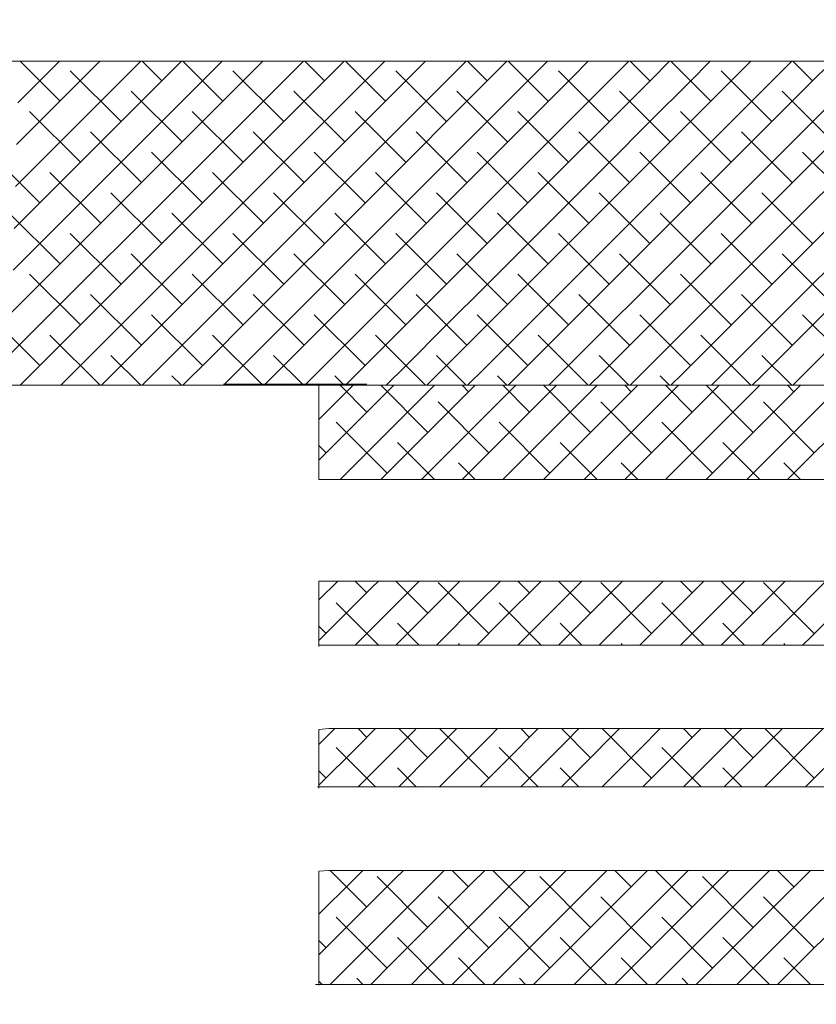
# Model space of a CAD drawing. Units: inches. Extents: x 0 to 38.2, y 0 to 29.1.
# Drawn here: x 29.6 to 30, y 3.3 to 3.8 of the extents above; entities that cross this region are included whole.
import ezdxf

# ---------------------------------------------------------------- set-up
doc = ezdxf.new("R2010")
doc.units = ezdxf.units.IN
doc.header["$MEASUREMENT"] = 0
doc.layers.get('0').update_dxf_attribs({"lineweight": 20})
doc.layers.add('TB', color=143, linetype='Continuous', lineweight=15)
doc.layers.add('TB-TEXT', color=9, linetype='Continuous', lineweight=15)
doc.styles.add('ROMANS', font='romans')

# ---------------------------------------------------------------- blocks, each defined once
blk = doc.blocks.new('TB SALES')
at = {"layer": 'TB', "extrusion": (0, 0, -1)}
for p, q in [((15.64435, 2.02453), (16.51663, 2.02453)), ((15.77836, 2.01253), (15.79009, 2.02426)), ((15.79053, 2.01298), (15.77899, 2.02453)), ((15.78974, 2.01219), (15.80146, 2.02391)), ((15.79009, 2.02426), (15.79036, 2.02453)), ((15.80146, 2.02391), (15.80208, 2.02453)), ((15.81284, 2.02356), (15.8138, 2.02453)), ((15.81984, 2.01884), (15.81415, 2.02453)), ((15.82421, 2.02322), (15.82553, 2.02453)), ((15.83742, 2.01298), (15.82587, 2.02453)), ((15.83559, 2.02287), (15.83725, 2.02453)), ((15.84696, 2.02253), (15.84897, 2.02453)), ((15.85834, 2.02218), (15.86069, 2.02453)), ((15.86673, 2.01884), (15.86104, 2.02453)), ((15.86972, 2.02183), (15.87241, 2.02453)), ((15.88431, 2.01298), (15.87276, 2.02453)), ((15.88109, 2.02149), (15.88414, 2.02453)), ((15.89247, 2.02114), (15.89586, 2.02453)), ((15.90384, 2.02079), (15.90758, 2.02453)), ((15.91361, 2.01884), (15.90793, 2.02453)), ((15.91522, 2.02045), (15.9193, 2.02453)), ((15.9312, 2.01298), (15.91965, 2.02453)), ((15.92659, 2.0201), (15.93102, 2.02453)), ((15.93797, 2.01976), (15.94275, 2.02453)), ((15.94935, 2.01941), (15.95447, 2.02453)), ((15.9605, 2.01884), (15.95481, 2.02453)), ((15.96072, 2.01906), (15.96619, 2.02453)), ((15.97809, 2.01298), (15.96654, 2.02453)), ((15.9721, 2.01872), (15.97791, 2.02453)), ((15.98347, 2.01837), (15.98963, 2.02453)), ((15.99485, 2.01803), (16.00136, 2.02453)), ((16.00739, 2.01884), (16.0017, 2.02453)), ((16.00623, 2.01768), (16.01308, 2.02453)), ((15.80812, 2.00712), (15.79346, 2.02177)), ((15.80112, 2.01184), (15.81284, 2.02356)), ((15.81249, 2.0115), (15.82421, 2.02322)), ((15.82387, 2.01115), (15.83559, 2.02287)), ((15.83524, 2.0108), (15.84696, 2.02253)), ((15.855, 2.00712), (15.84035, 2.02177)), ((15.84662, 2.01046), (15.85834, 2.02218)), ((15.85799, 2.01011), (15.86972, 2.02183)), ((15.86937, 2.00977), (15.88109, 2.02149)), ((15.88075, 2.00942), (15.89247, 2.02114)), ((15.90189, 2.00712), (15.88724, 2.02177)), ((15.89212, 2.00907), (15.90384, 2.02079)), ((15.94878, 2.00712), (15.93413, 2.02177)), ((15.99567, 2.00712), (15.98102, 2.02177)), ((15.9035, 2.00873), (15.91522, 2.02045)), ((15.91487, 2.00838), (15.92659, 2.0201)), ((15.92625, 2.00803), (15.93797, 2.01976)), ((15.93762, 2.00769), (15.94935, 2.01941)), ((15.949, 2.00734), (15.96072, 2.01906)), ((15.96038, 2.007), (15.9721, 2.01872)), ((15.97175, 2.00665), (15.98347, 2.01837)), ((15.98313, 2.0063), (15.99485, 2.01803)), ((15.8257, 2.00126), (15.81105, 2.01591)), ((15.87259, 2.00126), (15.85794, 2.01591)), ((15.91948, 2.00126), (15.90482, 2.01591)), ((15.96636, 2.00126), (15.95171, 2.01591)), ((15.9945, 2.00596), (16.00623, 2.01768)), ((16.01325, 2.00126), (15.9986, 2.01591)), ((16.00588, 2.00561), (16.0176, 2.01733)), ((15.77802, 2.00047), (15.78974, 2.01219)), ((15.7964, 1.9954), (15.78174, 2.01005)), ((15.78939, 2.00012), (15.80112, 2.01184)), ((15.80077, 1.99977), (15.81249, 2.0115)), ((15.81214, 1.99943), (15.82387, 2.01115)), ((15.82352, 1.99908), (15.83524, 2.0108)), ((15.84328, 1.9954), (15.82863, 2.01005)), ((15.8349, 1.99874), (15.84662, 2.01046)), ((15.84627, 1.99839), (15.85799, 2.01011)), ((15.85765, 1.99804), (15.86937, 2.00977)), ((15.86902, 1.9977), (15.88075, 2.00942)), ((15.89017, 1.9954), (15.87552, 2.01005)), ((15.93706, 1.9954), (15.92241, 2.01005)), ((15.98395, 1.9954), (15.96929, 2.01005)), ((15.8804, 1.99735), (15.89212, 2.00907)), ((15.89178, 1.997), (15.9035, 2.00873)), ((15.90315, 1.99666), (15.91487, 2.00838)), ((15.91453, 1.99631), (15.92625, 2.00803)), ((15.9259, 1.99597), (15.93762, 2.00769)), ((15.93728, 1.99562), (15.949, 2.00734)), ((15.94865, 1.99527), (15.96038, 2.007)), ((15.96003, 1.99493), (15.97175, 2.00665)), ((15.81398, 1.98954), (15.79933, 2.00419)), ((15.86087, 1.98954), (15.84621, 2.00419)), ((15.90775, 1.98954), (15.8931, 2.00419)), ((15.95464, 1.98954), (15.93999, 2.00419)), ((15.97141, 1.99458), (15.98313, 2.0063)), ((15.98278, 1.99424), (15.9945, 2.00596)), ((16.00153, 1.98954), (15.98688, 2.00419)), ((15.99416, 1.99389), (16.00588, 2.00561)), ((16.00553, 1.99354), (16.01725, 2.00526)), ((15.78467, 1.98368), (15.77002, 1.99833)), ((15.77767, 1.9884), (15.78939, 2.00012)), ((15.78905, 1.98805), (15.80077, 1.99977)), ((15.80042, 1.98771), (15.81214, 1.99943)), ((15.8118, 1.98736), (15.82352, 1.99908)), ((15.83156, 1.98368), (15.81691, 1.99833)), ((15.82317, 1.98701), (15.8349, 1.99874)), ((15.83455, 1.98667), (15.84627, 1.99839)), ((15.84593, 1.98632), (15.85765, 1.99804)), ((15.87845, 1.98368), (15.8638, 1.99833)), ((15.92534, 1.98368), (15.91068, 1.99833)), ((15.97222, 1.98368), (15.95757, 1.99833)), ((16.01911, 1.98368), (16.00446, 1.99833)), ((15.8573, 1.98597), (15.86902, 1.9977)), ((15.86868, 1.98563), (15.8804, 1.99735)), ((15.88005, 1.98528), (15.89178, 1.997)), ((15.89143, 1.98494), (15.90315, 1.99666)), ((15.9028, 1.98459), (15.91453, 1.99631)), ((15.91418, 1.98424), (15.9259, 1.99597)), ((15.92556, 1.9839), (15.93728, 1.99562)), ((15.93693, 1.98355), (15.94865, 1.99527)), ((15.80226, 1.97782), (15.7876, 1.99247)), ((15.84914, 1.97782), (15.83449, 1.99247)), ((15.89603, 1.97782), (15.88138, 1.99247)), ((15.94292, 1.97782), (15.92827, 1.99247)), ((15.94831, 1.98321), (15.96003, 1.99493)), ((15.95968, 1.98286), (15.97141, 1.99458)), ((15.97106, 1.98251), (15.98278, 1.99424)), ((15.98981, 1.97782), (15.97516, 1.99247)), ((15.98244, 1.98217), (15.99416, 1.99389)), ((15.99381, 1.98182), (16.00553, 1.99354)), ((16.00519, 1.98147), (16.01691, 1.9932)), ((15.77733, 1.97633), (15.78905, 1.98805)), ((15.7887, 1.97598), (15.80042, 1.98771)), ((15.80008, 1.97564), (15.8118, 1.98736)), ((15.81145, 1.97529), (15.82317, 1.98701)), ((15.81984, 1.97196), (15.80519, 1.98661)), ((15.82283, 1.97495), (15.83455, 1.98667)), ((15.8342, 1.9746), (15.84593, 1.98632)), ((15.84558, 1.97425), (15.8573, 1.98597)), ((15.86673, 1.97196), (15.85207, 1.98661)), ((15.85696, 1.97391), (15.86868, 1.98563)), ((15.86833, 1.97356), (15.88005, 1.98528)), ((15.87971, 1.97321), (15.89143, 1.98494)), ((15.89108, 1.97287), (15.9028, 1.98459)), ((15.91361, 1.97196), (15.89896, 1.98661)), ((15.90246, 1.97252), (15.91418, 1.98424)), ((15.91383, 1.97218), (15.92556, 1.9839)), ((15.9605, 1.97196), (15.94585, 1.98661)), ((16.00739, 1.97196), (15.99274, 1.98661)), ((15.92521, 1.97183), (15.93693, 1.98355)), ((15.93659, 1.97148), (15.94831, 1.98321)), ((15.94796, 1.97114), (15.95968, 1.98286)), ((15.95934, 1.97079), (15.97106, 1.98251)), ((15.97071, 1.97044), (15.98244, 1.98217)), ((15.98209, 1.9701), (15.99381, 1.98182)), ((15.99346, 1.96975), (16.00519, 1.98147)), ((16.00484, 1.96941), (16.01656, 1.98113)), ((15.79053, 1.9661), (15.77588, 1.98075)), ((15.83742, 1.9661), (15.82277, 1.98075)), ((15.88431, 1.9661), (15.86966, 1.98075)), ((15.9312, 1.9661), (15.91655, 1.98075)), ((15.97809, 1.9661), (15.96343, 1.98075)), ((15.77698, 1.96426), (15.7887, 1.97598)), ((15.78835, 1.96392), (15.80008, 1.97564)), ((15.80812, 1.96023), (15.79346, 1.97489)), ((15.79973, 1.96357), (15.81145, 1.97529)), ((15.81111, 1.96322), (15.82283, 1.97495)), ((15.82248, 1.96288), (15.8342, 1.9746)), ((15.83386, 1.96253), (15.84558, 1.97425)), ((15.855, 1.96023), (15.84035, 1.97489)), ((15.84523, 1.96218), (15.85696, 1.97391)), ((15.85661, 1.96184), (15.86833, 1.97356)), ((15.86799, 1.96149), (15.87971, 1.97321)), ((15.87936, 1.96115), (15.89108, 1.97287)), ((15.90189, 1.96023), (15.88724, 1.97489)), ((15.89074, 1.9608), (15.90246, 1.97252)), ((15.94878, 1.96023), (15.93413, 1.97489)), ((15.99567, 1.96023), (15.98102, 1.97489)), ((15.90211, 1.96045), (15.91383, 1.97218)), ((15.91349, 1.96011), (15.92521, 1.97183)), ((15.92486, 1.95976), (15.93659, 1.97148)), ((15.93624, 1.95942), (15.94796, 1.97114)), ((15.94762, 1.95907), (15.95934, 1.97079)), ((15.95899, 1.95872), (15.97071, 1.97044)), ((15.97037, 1.95838), (15.98209, 1.9701)), ((15.98174, 1.95803), (15.99346, 1.96975)), ((15.8257, 1.95437), (15.81105, 1.96903)), ((15.87259, 1.95437), (15.85794, 1.96903)), ((15.91948, 1.95437), (15.90482, 1.96903)), ((15.96636, 1.95437), (15.95171, 1.96903)), ((15.99312, 1.95768), (16.00484, 1.96941)), ((16.01325, 1.95437), (15.9986, 1.96903)), ((16.00449, 1.95734), (16.01622, 1.96906)), ((15.77663, 1.95219), (15.78835, 1.96392)), ((15.7964, 1.94851), (15.78174, 1.96316)), ((15.78801, 1.95185), (15.79973, 1.96357)), ((15.79938, 1.9515), (15.81111, 1.96322)), ((15.81076, 1.95116), (15.82248, 1.96288)), ((15.82214, 1.95081), (15.83386, 1.96253)), ((15.84328, 1.94851), (15.82863, 1.96316)), ((15.83351, 1.95046), (15.84523, 1.96218)), ((15.84489, 1.95012), (15.85661, 1.96184)), ((15.85626, 1.94977), (15.86799, 1.96149)), ((15.86764, 1.94942), (15.87936, 1.96115)), ((15.89017, 1.94851), (15.87552, 1.96316)), ((15.93706, 1.94851), (15.92241, 1.96316)), ((15.98395, 1.94851), (15.96929, 1.96316)), ((15.87901, 1.94908), (15.89074, 1.9608)), ((15.89039, 1.94873), (15.90211, 1.96045)), ((15.90177, 1.94839), (15.91349, 1.96011)), ((15.91314, 1.94804), (15.92486, 1.95976)), ((15.92452, 1.94769), (15.93624, 1.95942)), ((15.93589, 1.94735), (15.94762, 1.95907)), ((15.94727, 1.947), (15.95899, 1.95872)), ((15.95865, 1.94665), (15.97037, 1.95838)), ((15.81398, 1.94265), (15.79933, 1.9573)), ((15.86087, 1.94265), (15.84621, 1.9573)), ((15.90775, 1.94265), (15.8931, 1.9573)), ((15.95464, 1.94265), (15.93999, 1.9573)), ((15.97002, 1.94631), (15.98174, 1.95803)), ((15.9814, 1.94596), (15.99312, 1.95768)), ((16.00153, 1.94265), (15.98688, 1.9573)), ((15.99277, 1.94562), (16.00449, 1.95734)), ((16.00415, 1.94527), (16.01587, 1.95699)), ((15.78467, 1.93679), (15.77002, 1.95144)), ((15.77629, 1.94013), (15.78801, 1.95185)), ((15.78766, 1.93978), (15.79938, 1.9515)), ((15.79904, 1.93943), (15.81076, 1.95116)), ((15.81041, 1.93909), (15.82214, 1.95081)), ((15.83156, 1.93679), (15.81691, 1.95144)), ((15.82179, 1.93874), (15.83351, 1.95046)), ((15.83317, 1.93839), (15.84489, 1.95012)), ((15.87845, 1.93679), (15.8638, 1.95144)), ((15.92534, 1.93679), (15.91068, 1.95144)), ((15.97222, 1.93679), (15.95757, 1.95144)), ((16.01911, 1.93679), (16.00446, 1.95144)), ((15.84454, 1.93805), (15.85626, 1.94977)), ((15.85592, 1.9377), (15.86764, 1.94942)), ((15.86729, 1.93736), (15.87901, 1.94908)), ((15.87867, 1.93701), (15.89039, 1.94873)), ((15.89004, 1.93666), (15.90177, 1.94839)), ((15.90142, 1.93632), (15.91314, 1.94804)), ((15.9128, 1.93597), (15.92452, 1.94769)), ((15.92417, 1.93563), (15.93589, 1.94735)), ((15.93555, 1.93528), (15.94727, 1.947)), ((15.80208, 1.9311), (15.7876, 1.94558)), ((15.84897, 1.9311), (15.83449, 1.94558)), ((15.89586, 1.9311), (15.88138, 1.94558)), ((15.94275, 1.9311), (15.92827, 1.94558)), ((15.94692, 1.93493), (15.95865, 1.94665)), ((15.9583, 1.93459), (15.97002, 1.94631)), ((15.96967, 1.93424), (15.9814, 1.94596)), ((15.98963, 1.9311), (15.97516, 1.94558)), ((15.98105, 1.93389), (15.99277, 1.94562)), ((15.99243, 1.93355), (16.00415, 1.94527)), ((16.0024, 1.9318), (16.01412, 1.94352)), ((15.77899, 1.9311), (15.78766, 1.93978)), ((15.79071, 1.9311), (15.79904, 1.93943)), ((15.80243, 1.9311), (15.81041, 1.93909)), ((15.8138, 1.9311), (15.80519, 1.93972)), ((15.81415, 1.9311), (15.82179, 1.93874)), ((15.86069, 1.9311), (15.85207, 1.93972)), ((15.90758, 1.9311), (15.89896, 1.93972)), ((15.95447, 1.9311), (15.94585, 1.93972)), ((16.00136, 1.9311), (15.99274, 1.93972)), ((15.82587, 1.9311), (15.83317, 1.93839)), ((15.8376, 1.9311), (15.84454, 1.93805)), ((15.84932, 1.9311), (15.85592, 1.9377)), ((15.86104, 1.9311), (15.86729, 1.93736)), ((15.87276, 1.9311), (15.87867, 1.93701)), ((15.88448, 1.9311), (15.89004, 1.93666)), ((15.8962, 1.9311), (15.90142, 1.93632)), ((15.90793, 1.9311), (15.9128, 1.93597)), ((15.91965, 1.9311), (15.92417, 1.93563)), ((15.82553, 1.9311), (15.82277, 1.93386)), ((15.87241, 1.9311), (15.86966, 1.93386)), ((15.9193, 1.9311), (15.91655, 1.93386)), ((15.93137, 1.9311), (15.93555, 1.93528)), ((15.94309, 1.9311), (15.94692, 1.93493)), ((15.95481, 1.9311), (15.9583, 1.93459)), ((15.96619, 1.9311), (15.96343, 1.93386)), ((15.96654, 1.9311), (15.96967, 1.93424)), ((15.97826, 1.9311), (15.98105, 1.93389)), ((15.98998, 1.9311), (15.99243, 1.93355)), ((15.64435, 1.9311), (15.80656, 1.9311)), ((15.80656, 1.9311), (15.87324, 1.9311)), ((15.8789, 1.93144), (15.83761, 1.93144)), ((15.86513, 1.90391), (15.86513, 1.93144)), ((15.86513, 1.93144), (15.8789, 1.93144)), ((15.86513, 1.9311), (15.86513, 1.90391)), ((15.87893, 1.92337), (15.8712, 1.9311)), ((15.87324, 1.9311), (16.20923, 1.9311)), ((15.8736, 1.92976), (15.87495, 1.9311)), ((15.89652, 1.91751), (15.88292, 1.9311)), ((15.88342, 1.92785), (15.88667, 1.9311)), ((15.89323, 1.92594), (15.89839, 1.9311)), ((15.90824, 1.92923), (15.90636, 1.9311)), ((15.9087, 1.92969), (15.91011, 1.9311)), ((15.91244, 1.92171), (15.92183, 1.9311)), ((15.92582, 1.92337), (15.91809, 1.9311)), ((15.92791, 1.92546), (15.93355, 1.9311)), ((15.9434, 1.91751), (15.92981, 1.9311)), ((15.94338, 1.92921), (15.94528, 1.9311)), ((15.94713, 1.92123), (15.957, 1.9311)), ((15.95513, 1.92923), (15.95325, 1.9311)), ((15.9626, 1.92498), (15.96872, 1.9311)), ((15.97271, 1.92337), (15.96497, 1.9311)), ((15.99029, 1.91751), (15.9767, 1.9311)), ((15.97807, 1.92873), (15.98044, 1.9311)), ((15.98182, 1.92075), (15.99216, 1.9311)), ((15.99728, 1.9245), (16.00389, 1.9311)), ((16.00201, 1.92923), (16.00014, 1.9311)), ((16.0017, 1.9311), (16.0024, 1.9318)), ((15.86513, 1.92129), (15.8736, 1.92976)), ((15.87169, 1.91613), (15.88342, 1.92785)), ((15.89698, 1.91797), (15.9087, 1.92969)), ((15.93166, 1.91749), (15.94338, 1.92921)), ((15.96635, 1.91701), (15.97807, 1.92873)), ((16.00103, 1.91653), (16.01275, 1.92825)), ((15.88151, 1.91422), (15.89323, 1.92594)), ((15.9141, 1.91165), (15.89945, 1.9263)), ((15.91619, 1.91374), (15.92791, 1.92546)), ((15.96099, 1.91165), (15.94633, 1.9263)), ((15.95088, 1.91326), (15.9626, 1.92498)), ((15.98556, 1.91278), (15.99728, 1.9245)), ((16.00787, 1.91165), (15.99322, 1.9263)), ((15.90072, 1.90999), (15.91244, 1.92171)), ((15.88479, 1.90578), (15.87014, 1.92044)), ((15.93168, 1.90578), (15.91703, 1.92044)), ((15.93541, 1.90951), (15.94713, 1.92123)), ((15.97857, 1.90578), (15.96392, 1.92044)), ((15.97009, 1.90903), (15.98182, 1.92075)), ((16.00478, 1.90855), (16.0165, 1.92027)), ((15.86513, 1.90957), (15.87169, 1.91613)), ((15.88525, 1.90624), (15.89698, 1.91797)), ((15.91994, 1.90576), (15.93166, 1.91749)), ((15.95462, 1.90528), (15.96635, 1.91701)), ((15.98931, 1.9048), (16.00103, 1.91653)), ((15.86721, 1.91165), (15.86513, 1.91372)), ((15.8712, 1.90391), (15.88151, 1.91422)), ((15.89839, 1.90391), (15.88772, 1.91458)), ((15.90636, 1.90391), (15.91619, 1.91374)), ((15.94528, 1.90391), (15.93461, 1.91458)), ((15.94153, 1.90391), (15.95088, 1.91326)), ((15.99216, 1.90391), (15.9815, 1.91458)), ((15.9767, 1.90391), (15.98556, 1.91278)), ((15.89464, 1.90391), (15.90072, 1.90999)), ((15.91011, 1.90391), (15.90531, 1.90872)), ((15.92981, 1.90391), (15.93541, 1.90951)), ((15.957, 1.90391), (15.95219, 1.90872)), ((15.96497, 1.90391), (15.97009, 1.90903)), ((16.00389, 1.90391), (15.99908, 1.90872)), ((16.00014, 1.90391), (16.00478, 1.90855)), ((15.88292, 1.90391), (15.88525, 1.90624)), ((15.91809, 1.90391), (15.91994, 1.90576)), ((15.95325, 1.90391), (15.95462, 1.90528)), ((15.98842, 1.90391), (15.98931, 1.9048)), ((15.86513, 1.90391), (16.20923, 1.90391)), ((15.86513, 1.87468), (15.86513, 1.85581)), ((15.86513, 1.86923), (15.87058, 1.87468)), ((15.86513, 1.87468), (16.20923, 1.87468)), ((15.87893, 1.87131), (15.87556, 1.87468)), ((15.8804, 1.87278), (15.8823, 1.87468)), ((15.88585, 1.86651), (15.89402, 1.87468)), ((15.89652, 1.86545), (15.88729, 1.87468)), ((15.89259, 1.86152), (15.90431, 1.87324)), ((15.9141, 1.85959), (15.89945, 1.87424)), ((15.90431, 1.87324), (15.90574, 1.87468)), ((15.91104, 1.86826), (15.91747, 1.87468)), ((15.91778, 1.86327), (15.92919, 1.87468)), ((15.92582, 1.87131), (15.92245, 1.87468)), ((15.9434, 1.86545), (15.93417, 1.87468)), ((15.93624, 1.87001), (15.94091, 1.87468)), ((15.94297, 1.86502), (15.95263, 1.87468)), ((15.96099, 1.85959), (15.94633, 1.87424)), ((15.96143, 1.87176), (15.96435, 1.87468)), ((15.96817, 1.86677), (15.97608, 1.87468)), ((15.97271, 1.87131), (15.96934, 1.87468)), ((15.9749, 1.86178), (15.98663, 1.87351)), ((15.99029, 1.86545), (15.98106, 1.87468)), ((15.98663, 1.87351), (15.9878, 1.87468)), ((16.00787, 1.85959), (15.99322, 1.87424)), ((15.99336, 1.86852), (15.99952, 1.87468)), ((16.0001, 1.86353), (16.01124, 1.87468)), ((15.86868, 1.86106), (15.8804, 1.87278)), ((15.94971, 1.86003), (15.96143, 1.87176)), ((15.8823, 1.85622), (15.87014, 1.86838)), ((15.89932, 1.85653), (15.91104, 1.86826)), ((15.92919, 1.85622), (15.91703, 1.86838)), ((15.92452, 1.85828), (15.93624, 1.87001)), ((15.97608, 1.85622), (15.96392, 1.86838)), ((15.98164, 1.8568), (15.99336, 1.86852)), ((16.00683, 1.85855), (16.01856, 1.87027)), ((15.87556, 1.85622), (15.88585, 1.86651)), ((15.93417, 1.85622), (15.94297, 1.86502)), ((15.95762, 1.85622), (15.96817, 1.86677)), ((15.89402, 1.85622), (15.88772, 1.86252)), ((15.91073, 1.85622), (15.91778, 1.86327)), ((15.94091, 1.85622), (15.93461, 1.86252)), ((15.9878, 1.85622), (15.9815, 1.86252)), ((15.99278, 1.85622), (16.0001, 1.86353)), ((15.86721, 1.85959), (15.86513, 1.86167)), ((15.86513, 1.85751), (15.86868, 1.86106)), ((15.88729, 1.85622), (15.89259, 1.86152)), ((15.9459, 1.85622), (15.94971, 1.86003)), ((15.96934, 1.85622), (15.9749, 1.86178)), ((16.21079, 1.85622), (15.86498, 1.85622)), ((15.89901, 1.85622), (15.89932, 1.85653)), ((15.90574, 1.85622), (15.90531, 1.85666)), ((15.92245, 1.85622), (15.92452, 1.85828)), ((15.95263, 1.85622), (15.95219, 1.85666)), ((15.98106, 1.85622), (15.98164, 1.8568)), ((15.99952, 1.85622), (15.99908, 1.85666)), ((16.00451, 1.85622), (16.00683, 1.85855)), ((15.86799, 1.83214), (15.86513, 1.83191)), ((15.86513, 1.82755), (15.86973, 1.83214)), ((15.86513, 1.83191), (15.86513, 1.81498)), ((15.86799, 1.83214), (16.20573, 1.83214)), ((15.87624, 1.82693), (15.88145, 1.83214)), ((15.87893, 1.82962), (15.87641, 1.83214)), ((15.88084, 1.81981), (15.89256, 1.83153)), ((15.89652, 1.82376), (15.88814, 1.83214)), ((15.89256, 1.83153), (15.89317, 1.83214)), ((15.8976, 1.82484), (15.90489, 1.83214)), ((15.9141, 1.8179), (15.89986, 1.83214)), ((15.91435, 1.82988), (15.91662, 1.83214)), ((15.91939, 1.82319), (15.92834, 1.83214)), ((15.92582, 1.82962), (15.9233, 1.83214)), ((15.9434, 1.82376), (15.93502, 1.83214)), ((15.93615, 1.82823), (15.94006, 1.83214)), ((15.94118, 1.82154), (15.95178, 1.83214)), ((15.96099, 1.8179), (15.94675, 1.83214)), ((15.95794, 1.82658), (15.9635, 1.83214)), ((15.96298, 1.81989), (15.9747, 1.83162)), ((15.97271, 1.82962), (15.97019, 1.83214)), ((15.9747, 1.83162), (15.97523, 1.83214)), ((15.97974, 1.82493), (15.98695, 1.83214)), ((15.99029, 1.82376), (15.98191, 1.83214)), ((16.00787, 1.8179), (15.99363, 1.83214)), ((15.9965, 1.82997), (15.99867, 1.83214)), ((16.00153, 1.82328), (16.01039, 1.83214)), ((15.90263, 1.81816), (15.91435, 1.82988)), ((15.92443, 1.81651), (15.93615, 1.82823)), ((15.98477, 1.81824), (15.9965, 1.82997)), ((16.00657, 1.8166), (16.01829, 1.82832)), ((15.86513, 1.81582), (15.87624, 1.82693)), ((15.88145, 1.81538), (15.87014, 1.82669)), ((15.92834, 1.81538), (15.91703, 1.82669)), ((15.94675, 1.81538), (15.95794, 1.82658)), ((15.97523, 1.81538), (15.96392, 1.82669)), ((15.97019, 1.81538), (15.97974, 1.82493)), ((15.88814, 1.81538), (15.8976, 1.82484)), ((15.91158, 1.81538), (15.91939, 1.82319)), ((15.99363, 1.81538), (16.00153, 1.82328)), ((15.86721, 1.8179), (15.86513, 1.81998)), ((15.87641, 1.81538), (15.88084, 1.81981)), ((15.89317, 1.81538), (15.88772, 1.82083)), ((15.94006, 1.81538), (15.93461, 1.82083)), ((15.93502, 1.81538), (15.94118, 1.82154)), ((15.95847, 1.81538), (15.96298, 1.81989)), ((15.98695, 1.81538), (15.9815, 1.82083)), ((15.89986, 1.81538), (15.90263, 1.81816)), ((15.9233, 1.81538), (15.92443, 1.81651)), ((15.98191, 1.81538), (15.98477, 1.81824)), ((16.00536, 1.81538), (16.00657, 1.8166)), ((16.21058, 1.81538), (15.86476, 1.81538)), ((15.86799, 1.79129), (15.86513, 1.79108)), ((15.86513, 1.79108), (15.86513, 1.7582)), ((15.86799, 1.79129), (16.20637, 1.79129)), ((15.87893, 1.78072), (15.86836, 1.79129)), ((15.87457, 1.78808), (15.87779, 1.79129)), ((15.88722, 1.78901), (15.88951, 1.79129)), ((15.89988, 1.78994), (15.90123, 1.79129)), ((15.90824, 1.78658), (15.90352, 1.79129)), ((15.9093, 1.78765), (15.91295, 1.79129)), ((15.92582, 1.78072), (15.91525, 1.79129)), ((15.91873, 1.78535), (15.92467, 1.79129)), ((15.92816, 1.78306), (15.9364, 1.79129)), ((15.93759, 1.78077), (15.94812, 1.79129)), ((15.95513, 1.78658), (15.95041, 1.79129)), ((15.95874, 1.79019), (15.95984, 1.79129)), ((15.97271, 1.78072), (15.96213, 1.79129)), ((15.96817, 1.7879), (15.97156, 1.79129)), ((15.97759, 1.7856), (15.98328, 1.79129)), ((15.98702, 1.78331), (15.995, 1.79129)), ((15.99645, 1.78102), (16.00673, 1.79129)), ((16.00201, 1.78658), (15.9973, 1.79129)), ((15.86513, 1.77864), (15.87457, 1.78808)), ((15.8755, 1.77729), (15.88722, 1.78901)), ((15.89652, 1.77486), (15.88186, 1.78951)), ((15.88815, 1.77822), (15.89988, 1.78994)), ((15.9434, 1.77486), (15.92875, 1.78951)), ((15.94702, 1.77847), (15.95874, 1.79019)), ((15.99029, 1.77486), (15.97564, 1.78951)), ((16.00588, 1.77872), (16.0176, 1.79044)), ((15.89758, 1.77593), (15.9093, 1.78765)), ((15.90701, 1.77363), (15.91873, 1.78535)), ((15.95644, 1.77618), (15.96817, 1.7879)), ((15.96587, 1.77388), (15.97759, 1.7856)), ((15.9141, 1.769), (15.89945, 1.78365)), ((15.91644, 1.77134), (15.92816, 1.78306)), ((15.96099, 1.769), (15.94633, 1.78365)), ((15.9753, 1.77159), (15.98702, 1.78331)), ((16.00787, 1.769), (15.99322, 1.78365)), ((15.92587, 1.76904), (15.93759, 1.78077)), ((15.98473, 1.76929), (15.99645, 1.78102)), ((15.86513, 1.76692), (15.8755, 1.77729)), ((15.88479, 1.76314), (15.87014, 1.77779)), ((15.87643, 1.7665), (15.88815, 1.77822)), ((15.93168, 1.76314), (15.91703, 1.77779)), ((15.93529, 1.76675), (15.94702, 1.77847)), ((15.97857, 1.76314), (15.96392, 1.77779)), ((15.99416, 1.767), (16.00588, 1.77872)), ((15.88586, 1.7642), (15.89758, 1.77593)), ((15.94472, 1.76445), (15.95644, 1.77618)), ((15.95415, 1.76216), (15.96587, 1.77388)), ((16.00358, 1.76471), (16.01531, 1.77643)), ((15.86721, 1.769), (15.86513, 1.77108)), ((15.90123, 1.75842), (15.88772, 1.77193)), ((15.89529, 1.76191), (15.90701, 1.77363)), ((15.90472, 1.75962), (15.91644, 1.77134)), ((15.94812, 1.75842), (15.93461, 1.77193)), ((15.96358, 1.75987), (15.9753, 1.77159)), ((15.995, 1.75842), (15.9815, 1.77193)), ((15.91525, 1.75842), (15.92587, 1.76904)), ((15.97385, 1.75842), (15.98473, 1.76929)), ((15.86836, 1.75842), (15.87643, 1.7665)), ((15.91295, 1.75842), (15.90531, 1.76607)), ((15.92697, 1.75842), (15.93529, 1.76675)), ((15.95984, 1.75842), (15.95219, 1.76607)), ((15.98558, 1.75842), (15.99416, 1.767)), ((16.00673, 1.75842), (15.99908, 1.76607)), ((15.88008, 1.75842), (15.88586, 1.7642)), ((15.93869, 1.75842), (15.94472, 1.76445)), ((15.9973, 1.75842), (16.00358, 1.76471)), ((15.87779, 1.75842), (15.876, 1.76021)), ((15.8918, 1.75842), (15.89529, 1.76191)), ((15.92467, 1.75842), (15.92289, 1.76021)), ((15.95041, 1.75842), (15.95415, 1.76216)), ((15.96213, 1.75842), (15.96358, 1.75987)), ((15.97156, 1.75842), (15.96978, 1.76021)), ((16.20993, 1.75842), (15.86412, 1.75842)), ((15.86606, 1.75842), (15.86513, 1.75935)), ((15.90352, 1.75842), (15.90472, 1.75962))]:
    blk.add_line(p, q, dxfattribs=at)
at = {"layer": 'TB'}
blk.add_circle((16.03718, 2.13756), 0.65378, dxfattribs=at)
at = {"layer": 'TB-TEXT', "style": 'ROMANS'}
for p, height in [((16.98608, 1.81561), 0.1375), ((16.98608, 1.47061), 0.1375), ((15.86772, 1.28522), 0.0625), ((17.35302, 1.21064), 0.125), ((19.43105, 1.20191), 0.125), ((15.6571, 0.94537), 0.0625), ((16.28888, 0.94537), 0.0625), ((19.54564, 0.80685), 0.25), ((16.97267, 0.78611), 0.1375), ((15.80069, 0.77732), 0.0625), ((16.28888, 0.77358), 0.0625)]:
    blk.add_attdef('-', p, '', height=height, dxfattribs=at)

msp = doc.modelspace()

# ---------------------------------------------------------------- block references
at = {"xscale": 1.875, "yscale": 1.875, "zscale": 1.875}
msp.add_blockref('TB SALES', (0, 0), dxfattribs=at)

doc.saveas('drawing.dxf')
